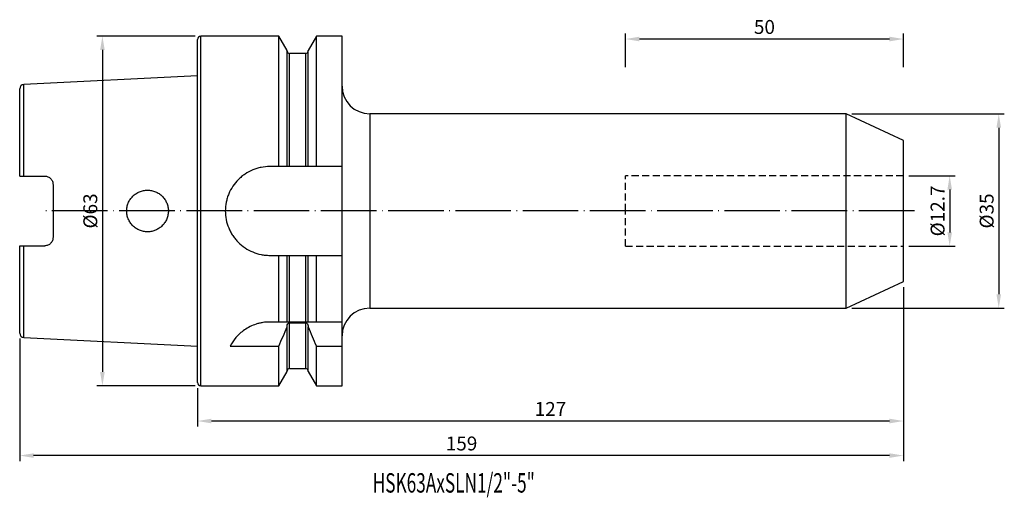
# Model space of a CAD drawing. Units: millimetres. Extents: x 62 to 239, y 48 to 134.
import ezdxf

# ---------------------------------------------------------------- set-up
doc = ezdxf.new("R2010")
doc.units = ezdxf.units.MM
doc.header["$PDSIZE"] = -1
doc.linetypes.add('CENTERJ', pattern=[12, 10, -1, 0, -1])
doc.linetypes.add('HIDDEN', pattern=[1.905, 1.27, -0.635])
doc.layers.get('DEFPOINTS').update_dxf_attribs({"lineweight": 18})
for name, color, linetype, lineweight in [('圖層2', 2, 'Continuous', 35), ('圖層3', 3, 'HIDDEN', 25), ('圖層5', 6, 'CENTERJ', 18)]:
    doc.layers.add(name, color=color, linetype=linetype, lineweight=lineweight)
doc.styles.add('CNS', font='romans.shx', dxfattribs={"width": 0.75, "bigfont": 'chineset.shx'})
doc.dimstyles.new('ISO-25', dxfattribs={"dimtxt": 2.5, "dimasz": 2.5, "dimexe": 1.25, "dimexo": 0.625, "dimtad": 1, "dimtxsty": 'Standard', "dimcen": 2.5, "dimadec": 0, "dimazin": 0, "dimtfac": 1, "dimtmove": 0, "dimatfit": 3, "dimfxl": 1, "dimarcsym": 0})

# ---------------------------------------------------------------- blocks, each defined once
blk = doc.blocks.new('*D66')
at = {"color": 4, "lineweight": -2, "transparency": 16777216}
for p, q in [((221.88, 105.57), (230.21, 105.57)), ((229.21, 103.07), (229.21, 95.37)), ((221.88, 92.87), (230.21, 92.87))]:
    blk.add_line(p, q, dxfattribs=at)
at = {"color": 4, "lineweight": -3, "transparency": 16777216}
for points in [[(228.8, 103.07), (229.63, 103.07), (229.21, 105.57)], [(228.8, 95.37), (229.63, 95.37), (229.21, 92.87)]]:
    blk.add_solid(points, dxfattribs=at)
at = {"layer": 'DEFPOINTS', "color": 0, "lineweight": -3, "transparency": 16777216}
for p in [(220.88, 105.57), (220.88, 92.87), (229.21, 92.87)]:
    blk.add_point(p, dxfattribs=at)
at = {"color": 3, "lineweight": -3, "transparency": 16777216, "insert": (227.36, 99.22), "char_height": 2.5, "attachment_point": 5, "rotation": 90, "style": 'CNS'}
blk.add_mtext('%%C12.7', dxfattribs=at)
blk = doc.blocks.new('*D67')
at = {"color": 4, "lineweight": -2, "transparency": 16777216}
for p, q in [((211.59, 116.72), (239.04, 116.72)), ((238.04, 114.22), (238.04, 84.22)), ((211.59, 81.72), (239.04, 81.72))]:
    blk.add_line(p, q, dxfattribs=at)
at = {"color": 4, "lineweight": -3, "transparency": 16777216}
for points in [[(237.62, 114.22), (238.46, 114.22), (238.04, 116.72)], [(237.62, 84.22), (238.46, 84.22), (238.04, 81.72)]]:
    blk.add_solid(points, dxfattribs=at)
at = {"layer": 'DEFPOINTS', "color": 0, "lineweight": -3, "transparency": 16777216}
for p in [(210.59, 116.72), (210.59, 81.72), (238.04, 81.72)]:
    blk.add_point(p, dxfattribs=at)
at = {"color": 3, "lineweight": -3, "transparency": 16777216, "insert": (236.19, 99.22), "char_height": 2.5, "attachment_point": 5, "rotation": 90, "style": 'CNS'}
blk.add_mtext('%%C35', dxfattribs=at)
blk = doc.blocks.new('*D68')
at = {"color": 4, "lineweight": -2, "transparency": 16777216}
for p, q in [((170.88, 125.14), (170.88, 131.19)), ((220.88, 125.14), (220.88, 131.19)), ((218.38, 130.19), (173.38, 130.19))]:
    blk.add_line(p, q, dxfattribs=at)
at = {"color": 4, "lineweight": -3, "transparency": 16777216}
for points in [[(173.38, 130.61), (173.38, 129.77), (170.88, 130.19)], [(218.38, 130.61), (218.38, 129.77), (220.88, 130.19)]]:
    blk.add_solid(points, dxfattribs=at)
at = {"layer": 'DEFPOINTS', "color": 0, "lineweight": -3, "transparency": 16777216}
for p in [(170.88, 130.19), (170.88, 124.14), (220.88, 124.14)]:
    blk.add_point(p, dxfattribs=at)
at = {"color": 3, "lineweight": -3, "transparency": 16777216, "insert": (195.88, 132.04), "char_height": 2.5, "attachment_point": 5, "style": 'CNS'}
blk.add_mtext('50', dxfattribs=at)
blk = doc.blocks.new('*D69')
at = {"color": 4, "lineweight": -2, "transparency": 16777216}
for p, q in [((220.88, 85.52), (220.88, 60.38)), ((93.88, 67.32), (93.88, 60.38)), ((218.38, 61.38), (96.38, 61.38))]:
    blk.add_line(p, q, dxfattribs=at)
at = {"color": 4, "lineweight": -3, "transparency": 16777216}
for points in [[(96.38, 61.8), (96.38, 60.96), (93.88, 61.38)], [(218.38, 61.8), (218.38, 60.96), (220.88, 61.38)]]:
    blk.add_solid(points, dxfattribs=at)
at = {"layer": 'DEFPOINTS', "color": 0, "lineweight": -3, "transparency": 16777216}
for p in [(220.88, 86.52), (93.88, 68.32), (93.88, 61.38)]:
    blk.add_point(p, dxfattribs=at)
at = {"color": 3, "lineweight": -3, "transparency": 16777216, "insert": (157.38, 63.23), "char_height": 2.5, "attachment_point": 5, "style": 'CNS'}
blk.add_mtext('127', dxfattribs=at)
blk = doc.blocks.new('*D70')
at = {"color": 4, "lineweight": -2, "transparency": 16777216}
for p, q in [((220.88, 85.52), (220.88, 54.16)), ((61.88, 76.22), (61.88, 54.16)), ((218.38, 55.16), (64.38, 55.16))]:
    blk.add_line(p, q, dxfattribs=at)
at = {"color": 4, "lineweight": -3, "transparency": 16777216}
for points in [[(64.38, 55.57), (64.38, 54.74), (61.88, 55.16)], [(218.38, 55.57), (218.38, 54.74), (220.88, 55.16)]]:
    blk.add_solid(points, dxfattribs=at)
at = {"layer": 'DEFPOINTS', "color": 0, "lineweight": -3, "transparency": 16777216}
for p in [(220.88, 86.52), (61.88, 77.22), (61.88, 55.16)]:
    blk.add_point(p, dxfattribs=at)
at = {"color": 3, "lineweight": -3, "transparency": 16777216, "insert": (141.38, 57.01), "char_height": 2.5, "attachment_point": 5, "style": 'CNS'}
blk.add_mtext('159', dxfattribs=at)
blk = doc.blocks.new('*D71')
at = {"color": 4, "lineweight": -2, "transparency": 16777216}
for p, q in [((93.48, 130.72), (75.76, 130.72)), ((76.76, 128.22), (76.76, 70.22)), ((93.48, 67.72), (75.76, 67.72))]:
    blk.add_line(p, q, dxfattribs=at)
at = {"color": 4, "lineweight": -3, "transparency": 16777216}
for points in [[(76.35, 128.22), (77.18, 128.22), (76.76, 130.72)], [(76.35, 70.22), (77.18, 70.22), (76.76, 67.72)]]:
    blk.add_solid(points, dxfattribs=at)
at = {"layer": 'DEFPOINTS', "color": 0, "lineweight": -3, "transparency": 16777216}
for p in [(94.48, 130.72), (76.76, 67.72), (94.48, 67.72)]:
    blk.add_point(p, dxfattribs=at)
at = {"color": 3, "lineweight": -3, "transparency": 16777216, "insert": (74.91, 99.22), "char_height": 2.5, "attachment_point": 5, "rotation": 90, "style": 'CNS'}
blk.add_mtext('%%C63', dxfattribs=at)

msp = doc.modelspace()

# ---------------------------------------------------------------- linework, layer by layer
at = {"layer": '圖層2', "lineweight": -3}
for p, q in [((93.8797, 99.2179), (93.8797, 130.1179)), ((108.5022, 130.7179), (94.4797, 130.7179)), ((94.4797, 99.2179), (94.4797, 130.7179)), ((110.0047, 128.1155), (108.5022, 130.7179)), ((108.5022, 107.2179), (108.5022, 130.7179)), ((115.2572, 130.7179), (113.7547, 128.1155)), ((119.8797, 130.7179), (115.2572, 130.7179)), ((115.2572, 107.2179), (115.2572, 130.7179)), ((119.8797, 107.2179), (119.8797, 130.7179)), ((110.0047, 107.2179), (110.0047, 128.1155)), ((113.3547, 127.6042), (110.4047, 127.6042)), ((110.4047, 107.2179), (110.4047, 127.6042)), ((113.3547, 107.2179), (113.3547, 127.6042)), ((113.7547, 107.2179), (113.7547, 128.1155)), ((93.8797, 123.5835), (62.6396, 122.0184)), ((61.8797, 105.4879), (61.8797, 121.2194)), ((62.6396, 105.4879), (62.6396, 122.0184)), ((210.586, 116.7179), (124.8797, 116.7179)), ((124.8797, 116.7179), (124.8797, 81.7179)), ((220.8797, 111.9179), (210.586, 116.7179)), ((210.586, 99.2179), (210.586, 116.7179)), ((220.8797, 99.2179), (220.8797, 111.9179)), ((108.5022, 107.2179), (106.8797, 107.2179)), ((113.3547, 107.2179), (110.4047, 107.2179)), ((119.8797, 107.2179), (115.2572, 107.2179)), ((119.8797, 91.2179), (119.8797, 107.2179)), ((62.6396, 105.4879), (66.3797, 105.4879)), ((67.8797, 103.9879), (67.8797, 94.4479)), ((93.8797, 68.3179), (93.8797, 99.2179)), ((94.4797, 67.7179), (94.4797, 99.2179)), ((210.586, 81.7179), (210.586, 99.2179)), ((220.8797, 86.5179), (220.8797, 99.2179)), ((61.8797, 77.2164), (61.8797, 92.9479)), ((62.6396, 92.9479), (66.3797, 92.9479)), ((62.6396, 76.4174), (62.6396, 92.9479)), ((106.8797, 91.2179), (108.5022, 91.2179)), ((108.5022, 79.2179), (108.5022, 91.2179)), ((110.0047, 79.2179), (110.0047, 91.2179)), ((110.4047, 79.2179), (110.4047, 91.2179)), ((110.4047, 91.2179), (113.3547, 91.2179)), ((113.3547, 79.2179), (113.3547, 91.2179)), ((113.7547, 79.2179), (113.7547, 91.2179)), ((115.2572, 79.2179), (115.2572, 91.2179)), ((115.2572, 91.2179), (119.8797, 91.2179)), ((119.8797, 79.2179), (119.8797, 91.2179)), ((210.586, 81.7179), (220.8797, 86.5179)), ((124.8797, 81.7179), (210.586, 81.7179)), ((108.5022, 79.2179), (106.8797, 79.2179)), ((110.0047, 78.3595), (110.0047, 78.5139)), ((110.0047, 70.3203), (110.0047, 78.3595)), ((113.3547, 79.2179), (110.4047, 79.2179)), ((110.4047, 79.0738), (113.3547, 79.0738)), ((110.4047, 70.8315), (110.4047, 79.0738)), ((113.3547, 70.8315), (113.3547, 79.0738)), ((113.7547, 78.5139), (113.7547, 78.3595)), ((113.7547, 70.3203), (113.7547, 78.3595)), ((119.8797, 79.2179), (115.2572, 79.2179)), ((119.8797, 74.8817), (119.8797, 79.2179)), ((62.6396, 76.4174), (93.8797, 74.8522)), ((99.768, 74.8817), (108.5022, 74.8817)), ((108.5022, 67.7179), (108.5022, 74.8817)), ((115.2572, 67.7179), (115.2572, 74.8817)), ((115.2572, 74.8817), (119.8797, 74.8817)), ((119.8797, 67.7179), (119.8797, 74.8817)), ((108.5022, 67.7179), (110.0047, 70.3203)), ((110.4047, 70.8315), (113.3547, 70.8315)), ((113.7547, 70.3203), (115.2572, 67.7179)), ((94.4797, 67.7179), (108.5022, 67.7179)), ((115.2572, 67.7179), (119.8797, 67.7179))]:
    msp.add_line(p, q, dxfattribs=at)
for centre, radius, start, end in [((94.4797, 130.1179), 0.6, 90, 180), ((110.4047, 128.0042), 0.4, 180, 270), ((113.3547, 128.0042), 0.4, 270, 0), ((62.6797, 121.2194), 0.8, 92.868132, 180), ((124.8797, 121.7179), 5, 180, 270), ((124.8797, 76.7179), 5, 90, 180), ((62.6797, 77.2164), 0.8, 180, 267.131868), ((110.4047, 70.4315), 0.4, 90, 180), ((113.3547, 70.4315), 0.4, 0, 90), ((94.4797, 68.3179), 0.6, 180, 270)]:
    msp.add_arc(centre, radius, start, end, dxfattribs=at)
for points, knots in [([(106.8797, 107.2179), (106.3489, 107.2179), (105.8275, 107.1656), (105.0586, 107.0122), (104.8045, 106.9485), (104.301, 106.7954), (104.0513, 106.7058), (103.3256, 106.4042), (102.8671, 106.1585), (102.2162, 105.7233), (102.0044, 105.5662), (101.5995, 105.2335), (101.4066, 105.0585), (100.8557, 104.5076), (100.5253, 104.1064), (99.9402, 103.2329), (99.6931, 102.7709), (99.3931, 102.0498), (99.3047, 101.8042), (99.1516, 101.3024), (99.0866, 101.0447), (98.9316, 100.2695), (98.8801, 99.7491), (98.8792, 98.701), (98.9315, 98.1685), (99.1363, 97.1408), (99.2878, 96.641), (99.5897, 95.9125), (99.7031, 95.6732), (99.95, 95.2119), (100.084, 94.9887), (100.3728, 94.5565), (100.5277, 94.3476), (100.8584, 93.9441), (101.0353, 93.7487), (101.5907, 93.1928), (101.992, 92.8632), (102.856, 92.2838), (103.3243, 92.0323), (104.2892, 91.6309), (104.7877, 91.4784), (105.5602, 91.3231), (105.8229, 91.2836), (106.3498, 91.2311), (106.6143, 91.2179), (106.8797, 91.2179)], [0, 0, 0, 0, 0.0625, 0.0625, 0.09375, 0.09375, 0.125, 0.125, 0.1875, 0.1875, 0.21875, 0.21875, 0.25, 0.25, 0.3125, 0.3125, 0.375, 0.375, 0.40625, 0.40625, 0.4375, 0.4375, 0.5, 0.5, 0.5625, 0.5625, 0.625, 0.625, 0.65625, 0.65625, 0.6875, 0.6875, 0.71875, 0.71875, 0.75, 0.75, 0.8125, 0.8125, 0.875, 0.875, 0.9375, 0.9375, 0.96875, 0.96875, 1, 1, 1, 1]), ([(110.4047, 107.2179), (110.2981, 107.2179), (110.1922, 107.2179), (110.0455, 107.2179), (110.0047, 107.2179), (110.0047, 107.2179)], [0, 0, 0, 0, 0.5, 0.5, 1, 1, 1, 1]), ([(113.7547, 107.2179), (113.7547, 107.2179), (113.7133, 107.2179), (113.5675, 107.2179), (113.4619, 107.2179), (113.3547, 107.2179)], [0, 0, 0, 0, 0.5, 0.5, 1, 1, 1, 1]), ([(61.8797, 105.4879), (61.8797, 105.4879), (61.9551, 105.4879), (62.2335, 105.4879), (62.4335, 105.4879), (62.6396, 105.4879)], [0, 0, 0, 0, 0.5, 0.5, 1, 1, 1, 1]), ([(66.3797, 105.4879), (66.4805, 105.4879), (66.5794, 105.4778), (66.7735, 105.4386), (66.8698, 105.409), (67.0521, 105.3324), (67.1383, 105.2856), (67.3011, 105.1756), (67.3775, 105.1121), (67.5827, 104.9047), (67.6927, 104.7385), (67.8402, 104.3806), (67.8797, 104.1853), (67.8797, 103.9879)], [0, 0, 0, 0, 0.125, 0.125, 0.25, 0.25, 0.375, 0.375, 0.5, 0.5, 0.75, 0.75, 1, 1, 1, 1]), ([(82.2401, 96.5542), (82.4163, 96.3796), (82.6067, 96.2252), (83.015, 95.9551), (83.2355, 95.8385), (83.6915, 95.6526), (83.9261, 95.5828), (84.4084, 95.4895), (84.6574, 95.4665), (85.147, 95.4694), (85.3902, 95.4946), (85.8734, 95.5935), (86.1086, 95.6666), (86.5576, 95.8554), (86.7748, 95.9727), (87.1813, 96.2472), (87.3686, 96.4024), (87.7121, 96.7482), (87.8693, 96.9409), (88.1393, 97.3479), (88.2538, 97.5631), (88.4408, 98.0175), (88.5124, 98.2559), (88.6066, 98.7359), (88.6304, 98.9801), (88.629, 99.4766), (88.6039, 99.7206), (88.5069, 100.2004), (88.4339, 100.4387), (88.2444, 100.8916), (88.1287, 101.1063), (87.8557, 101.5126), (87.6976, 101.7041), (87.3524, 102.0476), (87.1641, 102.2019), (86.7546, 102.4748), (86.5381, 102.59), (86.0882, 102.7761), (85.8516, 102.8481), (85.3689, 102.944), (85.1258, 102.9678), (84.636, 102.968), (84.3871, 102.9435), (83.9056, 102.8475), (83.6714, 102.7764), (83.2158, 102.5876), (82.9965, 102.4699), (82.5898, 102.1976), (82.3993, 102.0413), (82.0497, 101.6908), (81.8948, 101.5011), (81.6234, 101.0937), (81.5059, 100.8734), (81.3187, 100.4189), (81.2481, 100.1847), (81.153, 99.7023), (81.1291, 99.4535), (81.1303, 98.9635), (81.1547, 98.7196), (81.2525, 98.2341), (81.3251, 97.9984), (81.5136, 97.5469), (81.6311, 97.3283), (81.907, 96.9186), (82.0639, 96.7288), (82.2401, 96.5542)], [0, 0, 0, 0, 0.03125, 0.03125, 0.0625, 0.0625, 0.09375, 0.09375, 0.125, 0.125, 0.15625, 0.15625, 0.1875, 0.1875, 0.21875, 0.21875, 0.25, 0.25, 0.28125, 0.28125, 0.3125, 0.3125, 0.34375, 0.34375, 0.375, 0.375, 0.40625, 0.40625, 0.4375, 0.4375, 0.46875, 0.46875, 0.5, 0.5, 0.53125, 0.53125, 0.5625, 0.5625, 0.59375, 0.59375, 0.625, 0.625, 0.65625, 0.65625, 0.6875, 0.6875, 0.71875, 0.71875, 0.75, 0.75, 0.78125, 0.78125, 0.8125, 0.8125, 0.84375, 0.84375, 0.875, 0.875, 0.90625, 0.90625, 0.9375, 0.9375, 0.96875, 0.96875, 1, 1, 1, 1]), ([(67.8797, 94.4479), (67.8797, 94.2503), (67.8411, 94.0578), (67.7298, 93.7871), (67.6845, 93.7016), (67.5774, 93.5397), (67.515, 93.4627), (67.3779, 93.3241), (67.3031, 93.2618), (67.1406, 93.1515), (67.0527, 93.1037), (66.7807, 92.9892), (66.5815, 92.9479), (66.3797, 92.9479)], [0, 0, 0, 0, 0.25, 0.25, 0.375, 0.375, 0.5, 0.5, 0.625, 0.625, 0.75, 0.75, 1, 1, 1, 1]), ([(61.8797, 92.9479), (61.8797, 92.9479), (61.9551, 92.9479), (62.2335, 92.9479), (62.4335, 92.9479), (62.6396, 92.9479)], [0, 0, 0, 0, 0.5, 0.5, 1, 1, 1, 1]), ([(110.0047, 91.2179), (110.0047, 91.2179), (110.0461, 91.2179), (110.1918, 91.2179), (110.2974, 91.2179), (110.4047, 91.2179)], [0, 0, 0, 0, 0.5, 0.5, 1, 1, 1, 1]), ([(113.3547, 91.2179), (113.4613, 91.2179), (113.5672, 91.2179), (113.7138, 91.2179), (113.7547, 91.2179), (113.7547, 91.2179)], [0, 0, 0, 0, 0.5, 0.5, 1, 1, 1, 1]), ([(106.8797, 79.2179), (106.4557, 79.2179), (106.0395, 79.1844), (105.4261, 79.0874), (105.2234, 79.0473), (104.8218, 78.9514), (104.6221, 78.8954), (104.0405, 78.7082), (103.6727, 78.5573), (102.9736, 78.2104), (102.6408, 78.0127), (102.0298, 77.591), (101.7489, 77.3658), (101.2308, 76.8935), (100.9943, 76.6464), (100.3605, 75.9004), (100.03, 75.3904), (99.768, 74.8817)], [0, 0, 0, 0, 0.125, 0.125, 0.1875, 0.1875, 0.25, 0.25, 0.375, 0.375, 0.5, 0.5, 0.625, 0.625, 0.75, 0.75, 1, 1, 1, 1]), ([(110.4047, 79.2179), (110.3409, 79.2179), (110.2789, 79.2179), (110.1746, 79.2179), (110.1326, 79.2179), (110.0343, 79.2179), (110.0047, 79.2179), (110.0047, 79.2179)], [0, 0, 0, 0, 0.25, 0.25, 0.5, 0.5, 1, 1, 1, 1]), ([(110.0047, 78.5139), (110.0047, 78.6407), (110.0345, 78.7678), (110.1325, 78.9295), (110.1746, 78.9786), (110.2791, 79.0515), (110.3415, 79.0738), (110.4047, 79.0738)], [0, 0, 0, 0, 0.5, 0.5, 0.75, 0.75, 1, 1, 1, 1]), ([(113.7547, 79.2179), (113.7547, 79.2179), (113.7255, 79.2179), (113.6265, 79.2179), (113.5842, 79.2179), (113.4803, 79.2179), (113.4186, 79.2179), (113.3547, 79.2179)], [0, 0, 0, 0, 0.5, 0.5, 0.75, 0.75, 1, 1, 1, 1]), ([(113.3547, 79.0738), (113.4177, 79.0738), (113.4808, 79.0512), (113.5846, 78.9787), (113.6267, 78.9297), (113.7251, 78.7673), (113.7547, 78.6397), (113.7547, 78.5139)], [0, 0, 0, 0, 0.25, 0.25, 0.5, 0.5, 1, 1, 1, 1])]:
    msp.add_open_spline(points, degree=3, knots=knots, dxfattribs=at)
for points in [[(110.0047, 107.2179), (109.5051, 107.2179), (109.0042, 107.2179), (108.5022, 107.2179)], [(115.2572, 107.2179), (114.7551, 107.2179), (114.2542, 107.2179), (113.7547, 107.2179)], [(108.5022, 91.2179), (109.0042, 91.2179), (109.5051, 91.2179), (110.0047, 91.2179)], [(113.7547, 91.2179), (114.2542, 91.2179), (114.7551, 91.2179), (115.2572, 91.2179)], [(110.0047, 79.2179), (109.5194, 79.2179), (109.017, 79.2179), (108.5022, 79.2179)], [(108.5022, 74.8817), (109.0171, 76.0362), (109.5195, 77.1954), (110.0047, 78.3595)], [(115.2572, 79.2179), (114.7424, 79.2179), (114.2399, 79.2179), (113.7547, 79.2179)], [(113.7547, 78.3595), (114.2405, 77.1938), (114.7427, 76.035), (115.2572, 74.8817)]]:
    msp.add_open_spline(points, degree=3, dxfattribs=at)
at = {"layer": '圖層3', "lineweight": -3}
for p, q in [((170.8797, 99.2179), (170.8797, 105.5679)), ((220.8797, 105.5679), (170.8797, 105.5679)), ((170.8797, 92.8679), (170.8797, 99.2179)), ((170.8797, 92.8679), (220.8797, 92.8679))]:
    msp.add_line(p, q, dxfattribs=at)
at = {"layer": '圖層5', "lineweight": -3}
msp.add_line((222.8797, 99.2179), (65.8797, 99.2179), dxfattribs=at)

# ---------------------------------------------------------------- texts
at = {"layer": '圖層2', "lineweight": -3, "style": 'CNS', "width": 0.65}
msp.add_text('HSK63AxSLN1/2"-5"', height=3.5, dxfattribs=at).set_placement((125.3909, 48.4897))

# ---------------------------------------------------------------- dimensions: what is measured, and where the dimension line sits
at = {"lineweight": -3}
for base, p1, p2, picture, middle in [((170.8797, 130.1884), (220.8797, 124.1394), (170.8797, 124.1394), '*D68', (195.8797, 132.0384)), ((61.8797, 55.1568), (220.8797, 86.5179), (61.8797, 77.2164), '*D70', (141.3797, 57.0068)), ((93.8797, 61.3786), (220.8797, 86.5179), (93.8797, 68.3179), '*D69', (157.3797, 63.2286))]:
    dim = msp.add_linear_dim(base=base, p1=p1, p2=p2, dimstyle='ISO-25', override={"dimexe": 1, "dimexo": 1, "dimgap": 0.6, "dimdec": 3, "dimdsep": 46, "dimtxsty": 'CNS', "dimclrd": 4, "dimclre": 4, "dimclrt": 3, "dimadec": 2, "dimtdec": 3, "dimtzin": 0}, dxfattribs=at)
    dim.commit()
    dim.dimension.update_dxf_attribs({"geometry": picture, "text_midpoint": middle})
for base, p1, p2, picture, middle in [((76.7634, 67.7179), (94.4797, 130.7179), (94.4797, 67.7179), '*D71', (74.9134, 99.2179)), ((238.0403, 81.7179), (210.586, 116.7179), (210.586, 81.7179), '*D67', (236.1903, 99.2179)), ((229.2144, 92.8679), (220.8797, 105.5679), (220.8797, 92.8679), '*D66', (227.3644, 99.2179))]:
    dim = msp.add_linear_dim(base=base, p1=p1, p2=p2, angle=90, text='%%C<>', dimstyle='ISO-25', override={"dimexe": 1, "dimexo": 1, "dimgap": 0.6, "dimdec": 3, "dimdsep": 46, "dimtxsty": 'CNS', "dimclrd": 4, "dimclre": 4, "dimclrt": 3, "dimadec": 2, "dimtdec": 3, "dimtzin": 0}, dxfattribs=at)
    dim.commit()
    dim.dimension.update_dxf_attribs({"geometry": picture, "text_midpoint": middle})

doc.saveas('drawing.dxf')
